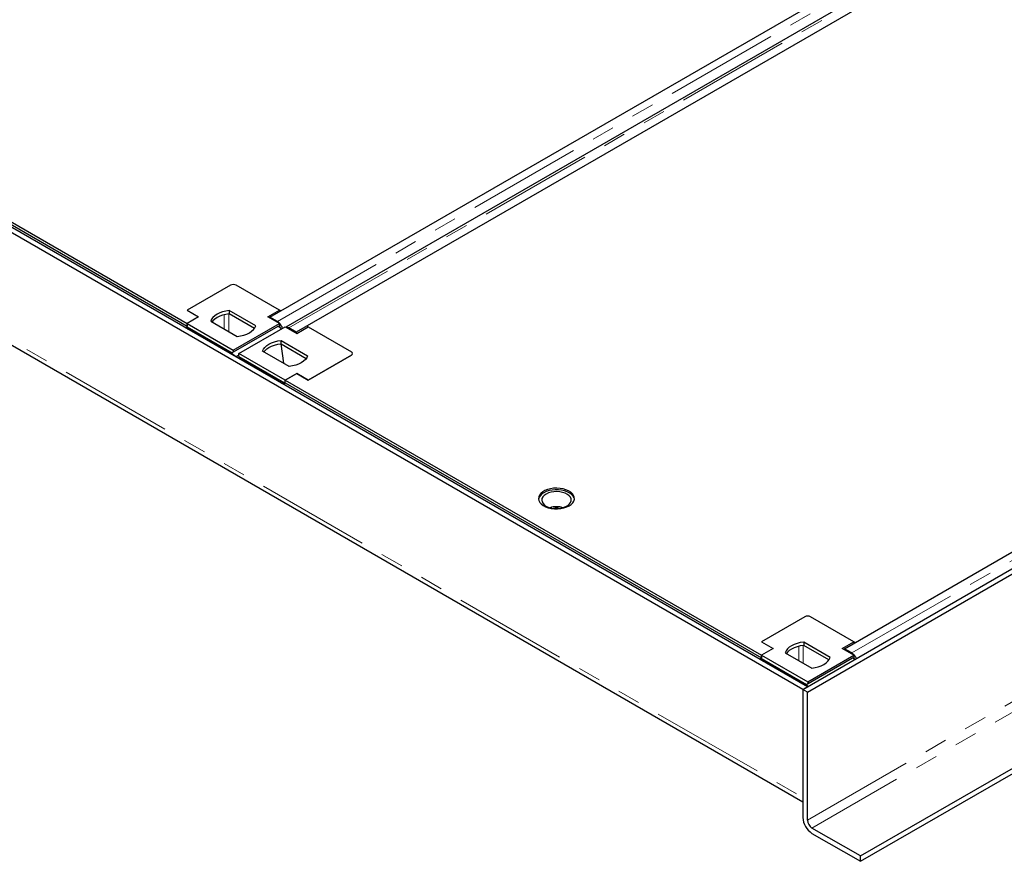
# Model space of a CAD drawing. Units: millimetres. Extents: x 0 to 420, y 0 to 297.
# Drawn here: x 269 to 324, y 83 to 130 of the extents above; entities that cross this region are included whole.
import ezdxf

# ---------------------------------------------------------------- set-up
doc = ezdxf.new("R2010")
doc.units = ezdxf.units.MM
doc.linetypes.add('PHANTOM', pattern=[12.7, 6.35, -1.27, 1.27, -1.27, 1.27, -1.27])

msp = doc.modelspace()

# ---------------------------------------------------------------- linework, layer by layer
at = {"color": 8, "linetype": 'PHANTOM', "lineweight": 18}
for p, q in [((283.604, 113.2982), (348.2078, 150.5932)), ((284.239, 112.9316), (348.8428, 150.2266)), ((216.8427, 142.2118), (312.8807, 86.7703)), ((315.6166, 94.8177), (380.2204, 132.1127)), ((313.1378, 85.5084), (383.8485, 126.3288)), ((384.1056, 125.8834), (313.395, 85.063)), ((280.6431, 112.8778), (280.6431, 113.6714)), ((280.9002, 112.7293), (280.9002, 113.7172)), ((283.604, 113.2982), (283.604, 113.2466)), ((284.239, 112.9316), (284.239, 112.88)), ((287.7339, 111.4189), (287.7339, 111.4191)), ((312.6557, 94.3973), (312.6557, 95.1909)), ((312.9128, 94.2488), (312.9128, 95.2367)), ((315.6166, 94.8177), (315.6166, 94.7661))]:
    msp.add_line(p, q, dxfattribs=at)
at = {"color": 7, "linetype": 'Continuous', "lineweight": 25}
for p, q in [((348.6383, 150.2469), (284.0745, 112.975)), ((349.2566, 149.9878), (284.6527, 112.6928)), ((312.8807, 92.783), (216.8427, 148.2245)), ((313.1378, 92.9314), (217.0999, 148.373)), ((216.9934, 141.8788), (312.8807, 86.5243)), ((312.8807, 92.783), (383.5914, 133.6034)), ((313.1378, 92.6345), (383.8485, 133.4549)), ((283.1902, 113.537), (313.8851, 131.2568)), ((252.0248, 128.5077), (278.5735, 113.1815)), ((252.0248, 128.3579), (278.5735, 113.0316)), ((316.0948, 83.5044), (386.8055, 124.3248)), ((316.0948, 83.2075), (386.8055, 124.0279)), ((280.9842, 115.3156), (278.5736, 113.924)), ((283.7162, 113.924), (281.3056, 115.3156)), ((278.5736, 113.924), (279.2164, 113.5529)), ((278.5736, 113.924), (278.5736, 113.9238)), ((278.5736, 113.9238), (279.2163, 113.5528)), ((282.3977, 113.0523), (280.9206, 113.905)), ((280.9206, 113.905), (280.9206, 113.7195)), ((282.3261, 112.9081), (280.9206, 113.7195)), ((283.0734, 113.5529), (283.7162, 113.924)), ((283.7162, 113.924), (283.7162, 113.8407)), ((283.7882, 113.8822), (283.7162, 113.9238)), ((278.5735, 113.1815), (278.5736, 113.1816)), ((278.5735, 113.0316), (278.5735, 113.1815)), ((279.2164, 113.5529), (278.5736, 113.1818)), ((278.5736, 113.1818), (281.1449, 111.6974)), ((278.5736, 113.1818), (278.5736, 113.0314)), ((279.8921, 113.3113), (281.3692, 112.4586)), ((281.0384, 111.5256), (283.6418, 113.0286)), ((281.1449, 111.6974), (283.7162, 113.1818)), ((283.7162, 113.1818), (283.0734, 113.5529)), ((283.604, 113.2982), (283.1902, 113.537)), ((283.1902, 113.537), (283.1902, 113.4855)), ((283.7929, 112.9106), (283.6418, 113.0286)), ((283.7162, 113.1818), (283.7162, 112.9962)), ((285.3231, 112.9961), (285.251, 113.0378)), ((278.5736, 112.9962), (281.0797, 111.5495)), ((278.6058, 112.8663), (278.7022, 112.922)), ((278.7022, 112.922), (281.0797, 111.5495)), ((281.4663, 111.5119), (284.0376, 112.9963)), ((283.6973, 112.9853), (283.7162, 112.9962)), ((283.7075, 112.9912), (283.7166, 112.9702)), ((283.7929, 112.9106), (283.8514, 112.8887)), ((284.0376, 112.9963), (284.6805, 112.6252)), ((284.6527, 112.6928), (284.239, 112.9316)), ((284.6527, 112.6928), (284.6527, 112.6412)), ((284.6805, 112.6252), (285.3233, 112.9963)), ((285.3233, 112.9963), (287.7339, 111.6047)), ((315.2029, 95.0565), (345.8977, 112.7763)), ((283.9621, 110.9618), (283.8105, 112.0492)), ((283.8133, 112.2351), (285.2904, 111.3824)), ((283.8133, 112.0495), (283.8133, 112.2351)), ((283.8133, 112.0495), (285.2188, 111.2382)), ((281.0287, 111.4677), (281.0384, 111.5256)), ((281.1966, 111.4021), (281.0384, 111.5256)), ((281.1449, 111.6974), (281.1449, 111.5872)), ((281.1823, 111.4103), (281.1871, 111.3762)), ((281.1823, 111.4103), (281.3406, 111.3512)), ((281.1918, 111.3734), (281.1966, 111.4021)), ((281.4663, 111.4238), (281.3406, 111.3512)), ((284.0376, 110.0275), (281.4663, 111.5119)), ((281.4663, 111.3501), (281.4663, 111.5119)), ((284.2619, 110.7886), (282.7848, 111.6414)), ((287.7339, 111.4191), (285.3233, 110.0275)), ((285.3233, 110.0273), (287.7339, 111.4189)), ((287.8004, 111.5117), (287.8004, 111.5119)), ((281.3406, 111.3512), (281.3503, 111.282)), ((281.4664, 111.3263), (283.9091, 109.9161)), ((284.0179, 109.8533), (281.47, 111.3242)), ((284.0375, 110.0272), (284.6805, 110.3984)), ((284.6805, 110.3986), (284.0376, 110.0275)), ((285.3233, 110.0275), (284.6805, 110.3986)), ((284.6805, 110.3984), (284.6805, 110.3986)), ((284.6805, 110.3984), (285.3233, 110.0273)), ((283.8127, 109.8605), (283.9091, 109.9161)), ((283.9091, 109.9161), (283.9091, 109.8048)), ((284.0375, 110.0272), (310.5861, 94.701)), ((284.0375, 109.8773), (284.0375, 110.0272)), ((284.0375, 109.8773), (310.5861, 94.5511)), ((284.0376, 110.0273), (284.0376, 110.0275)), ((284.0376, 109.8771), (284.0376, 109.8773)), ((285.3233, 110.0273), (285.3233, 110.0275)), ((312.9969, 96.8351), (310.5863, 95.4435)), ((315.7289, 95.4435), (313.3183, 96.8351)), ((310.5863, 95.4435), (311.2291, 95.0724)), ((310.5863, 95.4435), (310.5863, 95.4433)), ((310.5863, 95.4433), (311.2289, 95.0723)), ((311.2291, 95.0724), (310.5863, 94.7013)), ((314.4104, 94.5718), (312.9333, 95.4245)), ((312.9333, 95.4245), (312.9333, 95.2389)), ((314.3387, 94.4276), (312.9333, 95.2389)), ((315.086, 95.0724), (315.7289, 95.4435)), ((315.7289, 94.7013), (315.086, 95.0724)), ((315.6166, 94.8177), (315.2029, 95.0565)), ((315.2029, 95.0565), (315.2029, 95.0049)), ((315.7289, 95.4435), (315.7289, 95.3602)), ((315.8008, 95.4017), (315.7289, 95.4433)), ((310.5861, 94.701), (310.5863, 94.7011)), ((310.5861, 94.5511), (310.5861, 94.701)), ((310.5863, 94.7013), (313.1576, 93.2169)), ((310.5863, 94.7013), (310.5863, 94.5509)), ((310.5863, 94.5157), (313.0923, 93.069)), ((310.6185, 94.3858), (310.7149, 94.4415)), ((310.7149, 94.4415), (313.0923, 93.069)), ((311.9048, 94.8308), (313.3819, 93.9781)), ((313.051, 93.0451), (315.6545, 94.5481)), ((313.1576, 93.2169), (315.7289, 94.7013)), ((315.7751, 94.4539), (315.6545, 94.5481)), ((315.7099, 94.5048), (315.7289, 94.5157)), ((315.7201, 94.5107), (315.7292, 94.4897)), ((315.7289, 94.7013), (315.7289, 94.5157)), ((313.1378, 92.9314), (312.8807, 92.783)), ((312.8807, 92.783), (312.8807, 86.7703)), ((313.1378, 92.6345), (312.8807, 92.783)), ((312.8807, 92.783), (312.8807, 85.6568)), ((313.0413, 92.9871), (313.051, 93.0451)), ((313.1716, 92.9509), (313.051, 93.0451)), ((313.1576, 93.2169), (313.1576, 93.1066)), ((313.1378, 85.5084), (313.1378, 92.6345)), ((316.0948, 83.5044), (313.395, 85.063)), ((313.395, 84.7661), (316.0948, 83.2075)), ((316.0948, 83.2075), (316.0948, 83.5044))]:
    msp.add_line(p, q, dxfattribs=at)
at = {"color": 7, "linetype": 'Continuous', "lineweight": 25, "flags": 128}
for points in [[(280.9206, 113.905), (280.7335, 113.8771), (280.5558, 113.8331), (280.3917, 113.774), (280.245, 113.7013), (280.119, 113.6166), (280.0168, 113.5219), (279.9405, 113.4193), (279.8921, 113.3113)], [(280.9206, 113.7195), (280.7335, 113.6915), (280.5558, 113.6475), (280.3917, 113.5885), (280.245, 113.5158), (280.119, 113.4311), (280.0168, 113.3363), (279.9638, 113.2699)], [(278.4995, 112.9277), (278.5415, 112.9914), (278.5736, 113.0314)], [(281.3692, 112.4586), (281.5564, 112.4865), (281.7341, 112.5305), (281.8982, 112.5896), (282.0449, 112.6623), (282.1708, 112.747), (282.2731, 112.8417), (282.3493, 112.9443), (282.3977, 113.0523)], [(282.7848, 111.6414), (282.8333, 111.7494), (282.9095, 111.852), (283.0117, 111.9467), (283.1377, 112.0314), (283.2844, 112.1041), (283.4485, 112.1631), (283.6262, 112.2072), (283.8133, 112.2351)], [(282.8565, 111.6), (282.9095, 111.6664), (283.0117, 111.7611), (283.1377, 111.8458), (283.2844, 111.9185), (283.4485, 111.9776), (283.6262, 112.0216), (283.8133, 112.0495)], [(285.2904, 111.3824), (285.242, 111.2743), (285.1658, 111.1718), (285.0635, 111.077), (284.9376, 110.9923), (284.7909, 110.9196), (284.6268, 110.8606), (284.4491, 110.8166), (284.2619, 110.7886)], [(284.0377, 109.8772), (284.0055, 109.837), (283.9635, 109.7734)], [(299.8635, 103.0208), (299.9784, 103.1002), (300.0669, 103.1902), (300.1261, 103.2879), (300.1541, 103.3901), (300.1501, 103.4936), (300.1142, 103.595), (300.0474, 103.691), (299.952, 103.7787), (299.8311, 103.8551), (299.6884, 103.9178), (299.5287, 103.9647), (299.357, 103.9945), (299.1788, 104.0061), (299, 103.9991), (298.8261, 103.9739), (298.6629, 103.931), (298.5155, 103.8721), (298.3888, 103.7989), (298.2867, 103.7139), (298.2125, 103.6196), (298.1687, 103.5193), (298.1567, 103.416), (298.1767, 103.3132), (298.2283, 103.214), (298.3097, 103.1218), (298.4183, 103.0395), (298.5506, 102.9697), (298.7024, 102.9146), (298.8688, 102.8761), (299.0444, 102.8553), (299.2237, 102.853), (299.4007, 102.8692), (299.57, 102.9034), (299.7259, 102.9544), (299.8635, 103.0208)], [(298.5779, 103.6746), (298.4732, 103.6005), (298.3966, 103.5158), (298.3511, 103.424), (298.3385, 103.3287), (298.3594, 103.2339), (298.4129, 103.1434), (298.4969, 103.0611), (298.6079, 102.9902), (298.7413, 102.9336), (298.8918, 102.8937), (299.053, 102.8721), (299.2185, 102.8697), (299.3815, 102.8865), (299.5352, 102.922), (299.6734, 102.9746), (299.7905, 103.0421), (299.8816, 103.1219), (299.943, 103.2107), (299.9722, 103.3048), (299.968, 103.4003), (299.9306, 103.4934), (299.8615, 103.5802), (299.7635, 103.6573), (299.6407, 103.7213), (299.498, 103.7698), (299.3413, 103.8007), (299.1771, 103.8128), (299.0121, 103.8055), (298.8529, 103.7793), (298.7062, 103.735), (298.5779, 103.6746)], [(300.1535, 103.3848), (300.1361, 103.4564), (300.0845, 103.5555), (300.0031, 103.6478), (299.8945, 103.7301), (299.7622, 103.7999), (299.6104, 103.855), (299.444, 103.8935), (299.2684, 103.9143), (299.0891, 103.9166), (298.9121, 103.9004), (298.7428, 103.8662), (298.5869, 103.8152), (298.4493, 103.7488)], [(312.9333, 95.4245), (312.7461, 95.3966), (312.5684, 95.3526), (312.4043, 95.2935), (312.2576, 95.2208), (312.1317, 95.1361), (312.0294, 95.0414), (311.9532, 94.9388), (311.9048, 94.8308)], [(312.9333, 95.2389), (312.7461, 95.211), (312.5684, 95.167), (312.4043, 95.108), (312.2576, 95.0352), (312.1317, 94.9506), (312.0294, 94.8558), (311.9764, 94.7894)], [(310.5122, 94.4472), (310.5542, 94.5108), (310.5863, 94.5509)], [(313.3819, 93.9781), (313.569, 94.006), (313.7467, 94.05), (313.9108, 94.1091), (314.0575, 94.1818), (314.1835, 94.2665), (314.2857, 94.3612), (314.362, 94.4638), (314.4104, 94.5718)]]:
    msp.add_lwpolyline(points, dxfattribs=at)
at = {"color": 7, "linetype": 'Continuous', "lineweight": 25}
for centre, radius, start, end in [((281.1449, 115.0054), 0.3493, 62.60967, 117.39033), ((278.8554, 112.7221), 0.2797, 129.80304, 146.7407), ((284.109, 112.7334), 0.237, 56.74066, 95.92147), ((287.6987, 111.5119), 0.0992, 290.78342, 69.21658), ((287.6987, 111.5117), 0.0992, 290.78342, 69.21658), ((298.6762, 103.2706), 0.5294, 115.38556, 167.53763), ((299.1564, 101.7144), 1.2542, 73.37173, 106.62827), ((299.1564, 101.8086), 1.0802, 81.58003, 98.41997), ((313.1576, 96.5249), 0.3493, 62.60967, 117.39033), ((310.8681, 94.2415), 0.2797, 129.80304, 146.7407), ((313.9972, 85.7076), 1.1177, 182.60548, 237.39452), ((313.6961, 85.5338), 0.5588, 182.60548, 237.39452)]:
    msp.add_arc(centre, radius, start, end, dxfattribs=at)
for points, knots in [([(283.604, 113.2982), (283.625, 113.2845), (283.6671, 113.2571), (283.7272, 113.198), (283.7815, 113.1288), (283.8271, 113.0517), (283.8612, 112.9753), (283.8735, 112.9265), (283.879, 112.9047)], [0, 0, 0, 0, 0.1721312, 0.3442623, 0.5163935, 0.6885247, 0.8606558, 1, 1, 1, 1]), ([(315.6166, 94.8177), (315.6377, 94.804), (315.6797, 94.7766), (315.7399, 94.7175), (315.7939, 94.6483), (315.8376, 94.5765), (315.8573, 94.5279), (315.866, 94.5064)], [0, 0, 0, 0, 0.2085969, 0.4171938, 0.6257907, 0.8343876, 1, 1, 1, 1])]:
    msp.add_open_spline(points, degree=3, knots=knots, dxfattribs=at)

doc.saveas('drawing.dxf')
